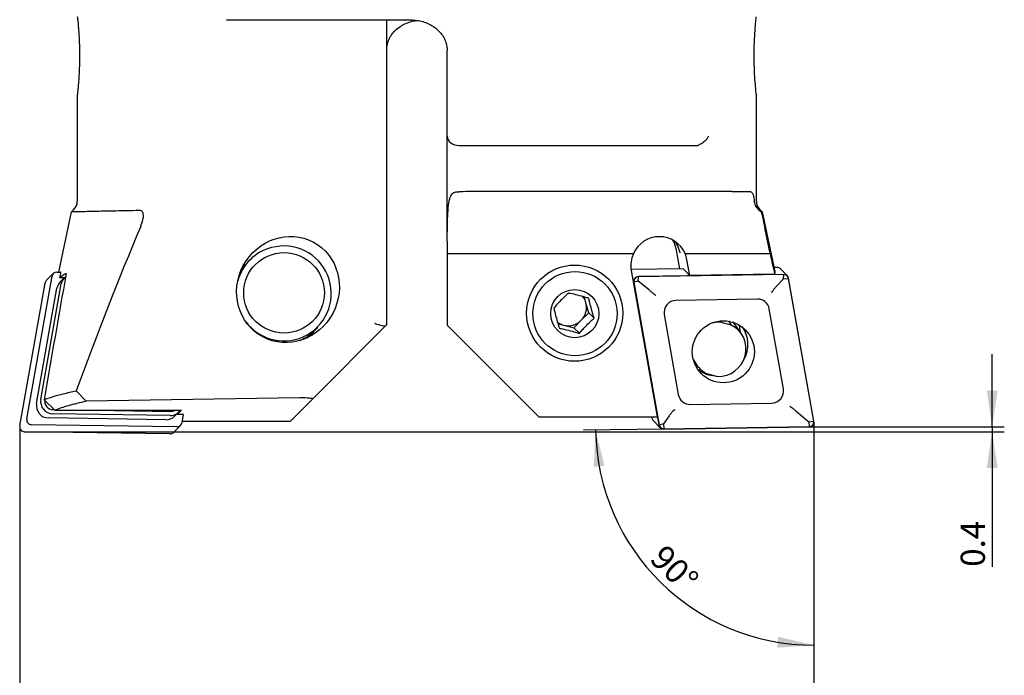
# Model space of a CAD drawing. Units: millimetres. Extents: x 14 to 272, y 11 to 160.
# Drawn here: x 113 to 194, y 74 to 128 of the extents above; entities that cross this region are included whole.
import ezdxf

# ---------------------------------------------------------------- set-up
doc = ezdxf.new("R2010")
doc.units = ezdxf.units.MM
doc.layers.add('VERMASSUNG', color=7, linetype='Continuous')
doc.styles.add('SLDTEXTSTYLE0', font='ISOCPEUR.TTF')
doc.dimstyles.new('SLDDIMSTYLE0', dxfattribs={"dimtxt": 2, "dimasz": 3, "dimexe": 0, "dimexo": 0.0625, "dimgap": 0.5, "dimtad": 1, "dimrnd": 1e-09, "dimzin": 12, "dimdsep": 46, "dimtxsty": 'SLDTEXTSTYLE0', "dimsah": 1, "dimcen": 0.09, "dimadec": 0, "dimazin": 3, "dimtfac": 1, "dimtdec": 3, "dimtofl": 0, "dimtmove": 0, "dimatfit": 3, "dimfxl": 1, "dimfrac": 2, "dimtolj": 1, "dimtzin": 12, "dimarcsym": 0})
doc.dimstyles.new('SLDDIMSTYLE1', dxfattribs={"dimtxt": 2, "dimasz": 3, "dimexe": 0, "dimexo": 0.0625, "dimgap": 0.5, "dimtad": 1, "dimdec": 4, "dimzin": 12, "dimdsep": 46, "dimtxsty": 'SLDTEXTSTYLE0', "dimsah": 1, "dimcen": 0.09, "dimadec": 4, "dimazin": 3, "dimtfac": 1, "dimtdec": 3, "dimtofl": 0, "dimtmove": 0, "dimatfit": 3, "dimfxl": 1, "dimfrac": 2, "dimtolj": 1, "dimtzin": 12, "dimarcsym": 0})
doc.dimstyles.new('SLDDIMSTYLE2', dxfattribs={"dimtxt": 2, "dimasz": 3, "dimexe": 0, "dimexo": 0.0625, "dimgap": 0.5, "dimtad": 1, "dimrnd": 1e-09, "dimdsep": 46, "dimtxsty": 'SLDTEXTSTYLE0', "dimsah": 1, "dimcen": 0.09, "dimadec": 0, "dimazin": 2, "dimtfac": 1, "dimtdec": 3, "dimtmove": 0, "dimatfit": 0, "dimfxl": 1, "dimfrac": 2, "dimtolj": 1, "dimtzin": 12, "dimarcsym": 0})

# ---------------------------------------------------------------- blocks, each defined once
blk = doc.blocks.new('_D')
at = {"layer": 'VERMASSUNG'}
for p, q in [((112.97, 92.54), (112.97, 61.536)), ((178.47, 91.875), (178.47, 61.536)), ((112.97, 62.536), (178.47, 62.536))]:
    blk.add_line(p, q, dxfattribs=at)
for points in [[(112.97, 62.536), (115.97, 62.086), (115.97, 62.986)], [(178.47, 62.536), (175.47, 62.986), (175.47, 62.086)]]:
    blk.add_solid(points, dxfattribs=at)
at = {"layer": 'VERMASSUNG', "char_height": 2, "attachment_point": 1, "style": 'SLDTEXTSTYLE0'}
for s, insert in [('%%c', (135.41, 65.136)), ('65.5 - ', (139.02, 65.336)), ('%%c', (147.62, 65.136)), ('87.5', (151.23, 65.336))]:
    blk.add_mtext(s, dxfattribs=dict(at, insert=insert))
blk = doc.blocks.new('_D_1')
at = {"layer": 'VERMASSUNG'}
for p, q in [((166.078, 94.102), (159.462, 94.003)), ((178.47, 91.875), (178.47, 75.277))]:
    blk.add_line(p, q, dxfattribs=at)
blk.add_arc((178.47, 94.288), 18.011, 180.8571, 270, dxfattribs=at)
for points in [[(160.461, 94.018), (160.306, 90.989), (161.201, 91.076)], [(178.47, 76.277), (175.518, 76.972), (175.443, 76.075)]]:
    blk.add_solid(points, dxfattribs=at)
at = {"layer": 'VERMASSUNG', "insert": (166.23, 84.713), "char_height": 2, "attachment_point": 1, "rotation": 315.42855, "style": 'SLDTEXTSTYLE0'}
blk.add_mtext('90°', dxfattribs=at)
blk = doc.blocks.new('_D_2')
at = {"layer": 'VERMASSUNG'}
for p, q in [((193.165, 94.282), (193.165, 100.282)), ((178.073, 94.282), (194.165, 94.282)), ((193.165, 94.282), (193.165, 93.885)), ((181.086, 93.885), (194.165, 93.885)), ((193.165, 93.885), (193.165, 82.747))]:
    blk.add_line(p, q, dxfattribs=at)
for points in [[(193.165, 94.282), (193.615, 97.282), (192.715, 97.282)], [(193.165, 93.885), (192.715, 90.885), (193.615, 90.885)]]:
    blk.add_solid(points, dxfattribs=at)
at = {"layer": 'VERMASSUNG', "insert": (190.565, 82.747), "char_height": 2, "attachment_point": 1, "rotation": 90, "style": 'SLDTEXTSTYLE0'}
blk.add_mtext('0.4', dxfattribs=at)

msp = doc.modelspace()

# ---------------------------------------------------------------- linework, layer by layer
at = {"color": 7, "linetype": 'Continuous', "lineweight": 25}
for p, q in [((130.21693, 127.83769), (145.22027, 127.83769)), ((143.22027, 127.83769), (143.22027, 125.3283)), ((143.22027, 125.3283), (143.22027, 102.67455)), ((148.22027, 118.24572), (148.22027, 125.3508)), ((117.72027, 121.64568), (117.72027, 112.90475)), ((173.72027, 112.90475), (173.72027, 121.65144)), ((148.22027, 114.37429), (148.22027, 118.24572)), ((149.22027, 117.49054), (168.78372, 117.49054)), ((148.22027, 109.58613), (148.22027, 114.37429)), ((171.69046, 113.69054), (151.74116, 113.69054)), ((172.97581, 113.69054), (173.2285, 113.69054)), ((117.42738, 112.19765), (117.23385, 112.00411)), ((173.90219, 112.19765), (174.11078, 112.00118)), ((174.2067, 112.00411), (174.01317, 112.19765)), ((117.2287, 112.00096), (116.17321, 107.03526)), ((174.20132, 111.99873), (174.11078, 112.00118)), ((175.25562, 107.0904), (174.21185, 112.00096)), ((148.22027, 109.58613), (148.22027, 108.56871)), ((167.07371, 108.98209), (167.36867, 107.31407)), ((131.94314, 108.04228), (131.72505, 107.82256)), ((148.22027, 108.56871), (163.58778, 108.56871)), ((148.22027, 108.56871), (148.22027, 102.67455)), ((167.84196, 108.56871), (174.87167, 108.56871)), ((168.22345, 106.77525), (167.99785, 108.05101)), ((131.44008, 107.5013), (131.31984, 107.40054)), ((131.41084, 107.58021), (131.57193, 107.65899)), ((163.42669, 107.2551), (163.36783, 107.58796)), ((163.4197, 107.25499), (163.39037, 107.25347)), ((167.68396, 107.31879), (163.4197, 107.25499)), ((167.65493, 107.34803), (168.22345, 106.77525)), ((167.65493, 107.34803), (167.66017, 107.31843)), ((175.41455, 107.43444), (175.18323, 107.43098)), ((176.27423, 106.73915), (175.69845, 107.31925)), ((113.55208, 94.93646), (115.63496, 106.71527)), ((115.7421, 106.92227), (115.16632, 106.34217)), ((116.026, 107.03746), (116.34141, 107.03275)), ((116.63418, 106.56183), (116.25028, 106.56757)), ((116.66149, 106.58934), (116.31312, 106.23835)), ((163.40324, 107.1723), (165.53481, 95.11816)), ((163.96894, 106.30466), (163.99548, 106.65504)), ((175.99033, 106.85434), (163.99548, 106.67489)), ((175.99033, 106.83449), (163.99548, 106.65504)), ((175.24758, 106.88033), (168.22345, 106.77525)), ((175.4027, 105.90328), (175.96379, 106.4841)), ((175.96379, 106.4841), (175.99033, 106.83449)), ((175.96379, 106.4841), (176.36181, 106.52841)), ((178.44469, 94.74959), (176.36181, 106.52841)), ((178.46424, 94.75333), (176.38136, 106.53215)), ((112.97631, 94.35636), (115.05919, 106.13518)), ((114.36148, 96.19882), (116.04529, 105.72086)), ((114.70985, 96.54981), (116.39366, 106.07184)), ((163.60445, 106.20314), (165.68733, 94.42432)), ((163.96894, 106.30466), (163.624, 106.20687)), ((163.624, 106.20687), (165.70688, 94.42806)), ((164.89889, 105.54913), (163.96894, 106.30466)), ((159.66836, 104.51572), (159.54055, 104.99071)), ((173.80803, 104.81697), (167.09494, 104.71654)), ((159.89086, 103.68886), (159.66836, 104.51572)), ((175.95132, 97.41932), (174.78561, 104.0115)), ((159.28299, 103.07203), (159.89086, 103.68886)), ((159.89086, 103.68886), (160.34229, 103.23404)), ((166.11737, 103.53715), (167.28308, 96.94497)), ((143.20338, 102.65766), (137.12226, 96.57653)), ((137.33205, 102.25735), (137.55014, 102.47708)), ((143.22027, 102.67455), (143.20338, 102.65766)), ((148.22027, 102.67455), (155.77666, 95.11816)), ((157.35355, 102.78945), (157.84474, 102.66522)), ((157.84474, 102.66522), (158.67511, 102.45519)), ((158.67511, 102.45519), (159.28299, 103.07203)), ((158.67511, 102.45519), (159.12654, 102.00037)), ((170.74488, 102.91066), (170.67617, 103.00819)), ((171.64976, 102.68246), (170.74488, 102.91066)), ((171.4148, 103.016), (171.64976, 102.68246)), ((172.46557, 101.98336), (171.79563, 102.93437)), ((168.59371, 99.66581), (168.79862, 99.37493)), ((168.70932, 99.46346), (168.74584, 99.44986)), ((168.95997, 99.17252), (168.78736, 99.21605)), ((168.91064, 99.0154), (169.13878, 98.99537)), ((169.61443, 98.67582), (170.51931, 98.44763)), ((117.63515, 97.2564), (118.45375, 96.39431)), ((136.05694, 96.66661), (118.45375, 96.39431)), ((115.85991, 95.65222), (114.98142, 96.52498)), ((135.26687, 94.72114), (137.12226, 96.57653)), ((168.26066, 96.1395), (174.97374, 96.23992)), ((125.03573, 94.87436), (115.33905, 95.01943)), ((125.3841, 95.22535), (115.68742, 95.37041)), ((115.72371, 95.7047), (115.80835, 95.70344)), ((115.85991, 95.65222), (126.32455, 95.65222)), ((119.23179, 95.65222), (125.42039, 95.55964)), ((125.74548, 95.16234), (126.09385, 95.51332)), ((125.96892, 95.29393), (126.32455, 95.65222)), ((125.96892, 95.29393), (125.98905, 95.40774)), ((126.47424, 95.29393), (125.96892, 95.29393)), ((126.45038, 95.29393), (126.32899, 94.60744)), ((126.44521, 95.26468), (126.47424, 95.29393)), ((155.77666, 95.11816), (165.53481, 95.11816)), ((165.09144, 95.11816), (165.11156, 95.00442)), ((166.5261, 95.19413), (166.05182, 94.52584)), ((177.00004, 95.57837), (178.04667, 94.70529)), ((125.93796, 94.28525), (113.94311, 94.4647)), ((125.64609, 93.82035), (126.22186, 94.40044)), ((135.26687, 94.72114), (126.3491, 94.72114)), ((165.21869, 94.79742), (165.79446, 94.21732)), ((166.05182, 94.52584), (165.70688, 94.42806)), ((166.05182, 94.52584), (166.07836, 94.12198)), ((166.07836, 94.12198), (178.07321, 94.30142)), ((166.07836, 94.10213), (178.07321, 94.28158)), ((178.04667, 94.70529), (178.44469, 94.74959)), ((178.04667, 94.70529), (178.07321, 94.30142)), ((125.36219, 93.70515), (113.36734, 93.8846))]:
    msp.add_line(p, q, dxfattribs=at)
at = {"color": 7, "linetype": 'Continuous', "lineweight": 25, "flags": 128}
for points in [[(166.80822, 109.68865), (166.92743, 109.46057), (167.07371, 108.98209)], [(167.42934, 108.6238), (167.2816, 109.12252), (167.05281, 109.53664)], [(131.72505, 107.82256), (131.35966, 107.39604), (131.23877, 107.22213)], [(172.27775, 102.7353), (172.30929, 102.62137), (172.39008, 102.09052)], [(136.72796, 101.64873), (136.8861, 101.81799), (137.01294, 101.96998)], [(137.16964, 102.10301), (137.10292, 101.96291), (137.02734, 101.81886)]]:
    msp.add_lwpolyline(points, dxfattribs=at)
at = {"color": 7, "linetype": 'Continuous', "lineweight": 25}
for centre, radius in [((134.77115, 105.33476), 3.32318), ((158.73664, 103.66057), 3.96761), ((158.76385, 103.62169), 3.4738), ((158.74283, 103.62216), 1.98437), ((170.99649, 100.47593), 2.55846)]:
    msp.add_circle(centre, radius, dxfattribs=at)
for centre, radius, start, end in [((130.21693, 128.83769), 1, 258.5241121, 270), ((116.72027, 112.90475), 1, 315, 0), ((174.72027, 112.90475), 1, 180, 225), ((134.67157, 105.33425), 3.84381, 104.1514889, 165.397203), ((134.75276, 105.28456), 3.9124, 216.6692769, 105.126536), ((165.41267, 108.26915), 2.04762, 9.9738831, 40.0163702), ((165.71287, 107.57749), 2.3449, 154.9938164, 189.9503058), ((165.72965, 107.65033), 2.30332, 10.0180911, 23.4983394), ((175.42115, 107.04324), 0.39125, 44.8649861, 90.9655073), ((116.01896, 106.64762), 0.38991, 88.9657235, 170.008009), ((117.35248, 105.90359), 0.97348, 127.1025952, 170.0470975), ((164.00215, 106.27143), 0.40352, 90.9469879, 189.7436936), ((164.00181, 106.27175), 0.38334, 90.9469879, 189.7436936), ((175.99737, 106.4645), 0.38991, 9.991991, 91.0342765), ((175.99701, 106.46414), 0.37041, 9.9919911, 91.0342764), ((115.44317, 106.06767), 0.38986, 135.2433572, 170.0291934), ((117.00523, 105.5521), 0.97466, 135.2433572, 170.0291934), ((158.25675, 104.13663), 1.46163, 15.0320297, 38.9165426), ((173.82562, 103.84237), 0.97477, 9.991991, 91.0342765), ((158.21512, 104.13037), 1.50347, 315.2568281, 14.8512153), ((167.11162, 103.70788), 1.0088, 90.9469879, 189.7436936), ((158.20264, 104.08335), 1.46259, 232.6607022, 255.8356752), ((158.20843, 104.12525), 1.50464, 256.0124147, 315.574647), ((170.46646, 101.09086), 2.55374, 330.0125275, 35.1786292), ((134.60591, 104.96419), 3.84173, 291.6799299, 315.2035321), ((170.41562, 101.02263), 2.5249, 234.2131599, 267.6540505), ((168.24306, 97.1141), 0.97477, 189.991991, 271.0342765), ((174.95707, 97.24859), 1.0088, 270.9469878, 9.7436937), ((115.35573, 96.02809), 1.0088, 170.2563064, 269.0530121), ((115.7041, 96.37908), 1.0088, 170.2563064, 269.0530121), ((115.73538, 96.41077), 0.70616, 170.2563064, 269.0530121), ((125.05221, 95.85235), 0.97812, 269.0344927, 315.1350139), ((125.40116, 96.20135), 0.97615, 268.9984156, 325.7680213), ((125.43152, 96.24633), 0.68679, 269.0712362, 300.1102278), ((165.49553, 95.07192), 0.38986, 189.9708066, 224.7566428), ((113.37401, 94.28807), 0.40352, 170.2563064, 269.0530121), ((113.94978, 94.86816), 0.40352, 170.2563064, 269.0530121), ((125.945, 94.6751), 0.38991, 268.9657235, 350.008009), ((166.07132, 94.49197), 0.38991, 189.991991, 271.0342765), ((166.07168, 94.49233), 0.37041, 189.991991, 271.0342765), ((178.06654, 94.68504), 0.40352, 270.9469879, 9.7436936), ((178.06688, 94.68472), 0.38334, 270.9469879, 9.7436936), ((125.36878, 94.09635), 0.39125, 269.0344927, 315.1350139)]:
    msp.add_arc(centre, radius, start, end, dxfattribs=at)
for centre, major_axis, ratio, start_param, end_param in [((146.22027, 125.3508), (3, 0), 0.84032259, 2.86041516, 3.14159265), ((149.22027, 118.24572), (1, 0), 0.75517807, 3.14159265, 4.71238898), ((194.06043, 110.69054), (48.95802, -2.59565), 0.03072426, 2.61637707, 2.73014149), ((132.01998, 46.91593), (23.88087, 104.31105), 0.26122355, 0.97272066, 1.12789145), ((190.77854, -100.61174), (-226.41253, 1081.25636), 0.02516512, 4.90180489, 4.90380542), ((165.71487, 107.59723), (0, 2.36765), 0.98514786, 5.13519027, 7.43118035), ((154.06202, 72.12588), (-37.27633, 188.2983), 0.14521008, 4.86920855, 4.87833587), ((148.38224, 123.89428), (37.27633, 188.2983), 0.14521008, 1.68975055, 1.74534167), ((144.14782, 103.97293), (37.27633, 188.2983), 0.14521008, 1.58313384, 1.58576063), ((144.6177, 106.18354), (28.635, 0.09038), 0.12092218, 2.90040638, 3.0043963), ((144.72479, 106.68735), (28.635, 0.09038), 0.12092218, 3.00702308, 3.01550274), ((146.63009, 107.0904), (28.635, -0.09038), 0.12092218, 6.24859779, 6.30928136), ((142.22027, 103.08876), (0.99577, -0.41246), 0.22279734, 4.804414, 6.19116029), ((170.63209, 100.67914), (1.62183, 1.56068), 0.98461682, 0.76185205, 1.08123767), ((170.63209, 100.67914), (1.62183, 1.56068), 0.98461682, 3.9034447, 6.6226156), ((170.63209, 100.67914), (1.62183, 1.56068), 0.98461682, 2.73950863, 3.48102294), ((135.66158, 96.53007), (1.46646, 0.05827), 0.0855123, 6.19085882, 7.57760511)]:
    msp.add_ellipse(centre, major_axis=major_axis, ratio=ratio, start_param=start_param, end_param=end_param, dxfattribs=at)
msp.add_ellipse((135.09735, 105.61302), major_axis=(2.08823, 3.90936), ratio=0.94278381, dxfattribs=at)
for points, knots in [([(117.72117, 128.1326), (117.72142, 128.13042), (117.72197, 128.12556), (117.73449, 128.01326), (117.75492, 127.82053), (117.78189, 127.54483), (117.8119, 127.19989), (117.84229, 126.78772), (117.86945, 126.32253), (117.89058, 125.81055), (117.9029, 125.27106), (117.90492, 124.71298), (117.89615, 124.16085), (117.87735, 123.62346), (117.851, 123.12764), (117.81977, 122.67945), (117.78809, 122.30305), (117.75895, 121.99975), (117.7367, 121.78794), (117.72255, 121.6606), (117.7214, 121.65048), (117.72085, 121.64568)], [0, 0, 0, 0, 0.04118505, 0.09202183, 0.14431537, 0.19550886, 0.24812939, 0.30039205, 0.3541019, 0.40760846, 0.46261596, 0.51701464, 0.57297489, 0.62762208, 0.68387906, 0.73805142, 0.79385723, 0.84693298, 0.90162467, 0.95340134, 1, 1, 1, 1]), ([(143.32524, 125.99532), (143.37856, 126.13287), (143.48461, 126.40647), (143.75746, 126.78757), (144.10078, 127.12474), (144.507, 127.40527), (144.96201, 127.61775), (145.37195, 127.75038), (145.63237, 127.78252), (145.72065, 127.79341)], [0, 0, 0, 0, 0.16618625, 0.33053503, 0.4876476, 0.63851971, 0.78450309, 0.92694847, 1, 1, 1, 1]), ([(145.22027, 127.83769), (145.30296, 127.83596), (145.55591, 127.83066), (145.9757, 127.76882), (146.45816, 127.62772), (146.9037, 127.4206), (147.30008, 127.15535), (147.63685, 126.83946), (147.90575, 126.48145), (148.09785, 126.08972), (148.2035, 125.70851), (148.21518, 125.45944), (148.22027, 125.3508)], [0, 0, 0, 0, 0.04854868, 0.14851766, 0.24931129, 0.35156252, 0.45598208, 0.56323277, 0.67394471, 0.78869259, 0.90782952, 1, 1, 1, 1]), ([(173.53689, 124.89054), (173.54116, 125.26145), (173.54971, 126.0034), (173.60983, 126.99306), (173.67364, 127.71875), (173.71709, 128.11254), (173.71593, 128.10187), (173.7155, 128.09791)], [0, 0, 0, 0, 0.2206613, 0.44139565, 0.66013107, 0.87389095, 1, 1, 1, 1]), ([(173.71907, 121.65144), (173.71947, 121.64784), (173.72589, 121.58958), (173.70129, 121.80653), (173.65015, 122.30768), (173.58611, 123.12845), (173.54356, 124.03268), (173.53882, 124.64235), (173.53689, 124.89054)], [0, 0, 0, 0, 0.01362053, 0.22012875, 0.42675774, 0.63693352, 0.8521968, 1, 1, 1, 1]), ([(169.75673, 118.24572), (169.75564, 118.2431), (169.74188, 118.20998), (169.68251, 118.08734), (169.53298, 117.88474), (169.27125, 117.65938), (169.06688, 117.56685), (168.96466, 117.52056)], [0, 0, 0, 0, 0.00875672, 0.1108421, 0.41033738, 0.70507264, 1, 1, 1, 1]), ([(168.78372, 117.49054), (168.83319, 117.49331), (168.89566, 117.4968), (168.95277, 117.51647), (168.96466, 117.52056)], [0, 0, 0, 0, 0.79190586, 1, 1, 1, 1]), ([(171.69046, 113.69054), (171.72669, 113.69054), (171.80039, 113.69054), (171.92136, 113.69054), (172.05001, 113.69054), (172.15466, 113.69054), (172.22997, 113.69054), (172.26255, 113.69054), (172.27886, 113.69054)], [0, 0, 0, 0, 0.16252245, 0.33053723, 0.56285226, 0.80140251, 0.90059678, 1, 1, 1, 1]), ([(172.27886, 113.69054), (172.37465, 113.69054), (172.56895, 113.69054), (172.76527, 113.69054), (172.90203, 113.69054), (172.9511, 113.69054), (172.97581, 113.69054)], [0, 0, 0, 0, 0.29918979, 0.60686635, 0.80197915, 1, 1, 1, 1]), ([(173.2285, 113.69054), (173.29185, 113.65684), (173.41861, 113.5894), (173.50604, 113.19965), (173.54098, 112.93571), (173.54508, 112.90475)], [0, 0, 0, 0, 0.468527008, 0.937664797, 1, 1, 1, 1]), ([(148.24393, 110.69054), (148.24994, 111.02729), (148.26196, 111.70109), (148.32124, 112.59874), (148.4451, 113.22758), (148.60523, 113.50603), (148.74358, 113.5853), (148.77058, 113.60077)], [0, 0, 0, 0, 0.25254771, 0.50531304, 0.7579742, 0.95277506, 1, 1, 1, 1]), ([(148.77058, 113.60077), (148.80372, 113.61423), (148.87025, 113.64126), (149.00836, 113.66137), (149.13424, 113.66922), (149.2007, 113.67071), (149.22027, 113.67115)], [0, 0, 0, 0, 0.32996428, 0.66238605, 0.9005884, 1, 1, 1, 1]), ([(173.90219, 112.19765), (173.8052, 112.31349), (173.61128, 112.54511), (173.56714, 112.7849), (173.54508, 112.90475)], [0, 0, 0, 0, 0.50014551, 1, 1, 1, 1]), ([(122.87774, 112.11548), (122.47855, 112.10939), (121.67804, 112.09718), (120.62669, 112.07776), (119.69173, 112.05865), (118.86765, 112.04011), (118.18143, 112.02346), (117.65056, 112.00979), (117.33649, 112.00139), (117.19803, 111.99761), (117.23559, 111.99863), (117.23922, 111.99873)], [0, 0, 0, 0, 0.11363975, 0.22788418, 0.34403189, 0.46084013, 0.58964373, 0.71936879, 0.85202382, 0.98570003, 1, 1, 1, 1]), ([(123.05333, 112.05843), (123.01049, 112.08282), (122.95448, 112.11471), (122.89236, 112.11533), (122.87774, 112.11548)], [0, 0, 0, 0, 0.76473445, 1, 1, 1, 1]), ([(123.16431, 111.84363), (123.1527, 111.88948), (123.12966, 111.98049), (123.07864, 112.03259), (123.05333, 112.05843)], [0, 0, 0, 0, 0.50380289, 1, 1, 1, 1]), ([(122.94746, 110.80402), (123.01838, 110.98821), (123.12131, 111.25554), (123.1847, 111.62243), (123.17059, 111.77545), (123.16431, 111.84363)], [0, 0, 0, 0, 0.55126751, 0.80006236, 1, 1, 1, 1]), ([(174.11078, 112.00118), (174.18156, 111.71492), (174.28586, 111.29302), (174.3848, 110.83711), (174.41661, 110.69054)], [0, 0, 0, 0, 0.67851214, 1, 1, 1, 1]), ([(148.22027, 109.58613), (148.22135, 109.68233), (148.22547, 110.05053), (148.23608, 110.41862), (148.24393, 110.69054)], [0, 0, 0, 0, 0.26126008, 1, 1, 1, 1]), ([(175.4027, 105.90328), (175.35012, 105.84657), (175.24509, 105.73328), (175.09356, 105.54342), (175.00552, 105.4214), (174.96696, 105.36445), (174.966, 105.36303)], [0, 0, 0, 0, 0.33723142, 0.67363215, 0.99188356, 1, 1, 1, 1]), ([(158.23655, 105.30781), (158.1467, 105.22993), (157.96393, 105.07149), (157.63842, 104.76372), (157.30791, 104.41475), (157.10898, 104.17876), (157.0208, 104.07414)], [0, 0, 0, 0, 0.21645, 0.44029982, 0.75189148, 1, 1, 1, 1]), ([(159.8973, 104.88776), (159.79417, 104.91815), (159.50163, 105.00435), (158.96961, 105.14772), (158.51924, 105.24999), (158.28931, 105.29702), (158.23655, 105.30781)], [0, 0, 0, 0, 0.18641916, 0.52884193, 0.89188991, 1, 1, 1, 1]), ([(160.34229, 103.23404), (160.30524, 103.35394), (160.22987, 103.59784), (160.10366, 104.03668), (159.98694, 104.48863), (159.92483, 104.76517), (159.8973, 104.88776)], [0, 0, 0, 0, 0.21645, 0.44029982, 0.75189148, 1, 1, 1, 1]), ([(164.89889, 105.54913), (164.9561, 105.50244), (165.07147, 105.40829), (165.2581, 105.25371), (165.37739, 105.15407), (165.43248, 105.10782), (165.43379, 105.10672)], [0, 0, 0, 0, 0.33678311, 0.67901113, 0.99237173, 1, 1, 1, 1]), ([(157.0208, 104.07414), (157.04471, 103.96748), (157.09335, 103.75052), (157.19727, 103.33413), (157.32742, 102.86865), (157.4233, 102.55809), (157.46579, 102.42042)], [0, 0, 0, 0, 0.21645, 0.44029982, 0.75189148, 1, 1, 1, 1]), ([(159.12654, 102.00037), (159.20325, 102.0915), (159.35928, 102.27687), (159.66251, 102.6071), (160.00646, 102.94253), (160.23915, 103.1445), (160.34229, 103.23404)], [0, 0, 0, 0, 0.21645, 0.44029982, 0.75189148, 1, 1, 1, 1]), ([(157.46579, 102.42042), (157.51855, 102.40963), (157.74848, 102.3626), (158.19885, 102.26033), (158.73087, 102.11696), (159.02342, 102.03076), (159.12654, 102.00037)], [0, 0, 0, 0, 0.108110088, 0.471158067, 0.813580843, 1, 1, 1, 1]), ([(114.98146, 96.52497), (115.20526, 96.60597), (115.66074, 96.77081), (116.54387, 97.0158), (117.26738, 97.17531), (117.6352, 97.2564)], [0, 0, 0, 0, 0.32199029, 0.65530826, 1, 1, 1, 1]), ([(118.45375, 96.39431), (117.93694, 96.27369), (116.90513, 96.03288), (116.2079, 95.77896), (115.85991, 95.65222)], [0, 0, 0, 0, 0.500885016, 1, 1, 1, 1]), ([(176.48337, 96.00241), (176.48446, 96.00153), (176.53032, 95.96459), (176.63484, 95.87983), (176.81265, 95.73413), (176.93791, 95.63001), (177.00004, 95.57837)], [0, 0, 0, 0, 0.00762827, 0.32098887, 0.66321689, 1, 1, 1, 1]), ([(166.9749, 95.72219), (166.9737, 95.72101), (166.92572, 95.67355), (166.8234, 95.56591), (166.6655, 95.38246), (166.57261, 95.25696), (166.5261, 95.19413)], [0, 0, 0, 0, 0.00811644, 0.32636785, 0.66276858, 1, 1, 1, 1])]:
    msp.add_open_spline(points, degree=3, knots=knots, dxfattribs=at)
at = {"layer": 'VERMASSUNG'}
for p, q in [((112.97027, 94.28752), (112.97027, 92.54042)), ((178.47027, 94.68449), (178.47027, 91.8747)), ((113.36734, 93.8846), (181.08553, 93.8846))]:
    msp.add_line(p, q, dxfattribs=at)

# ---------------------------------------------------------------- dimensions: what is measured, and where the dimension line sits
dim = msp.add_linear_dim(base=(193.16462, 93.8846), p1=(178.07321, 94.28158), p2=(181.08553, 93.8846), angle=90, dimstyle='SLDDIMSTYLE2', dxfattribs=at)
dim.commit()
dim.dimension.update_dxf_attribs({"geometry": '_D_2', "text_midpoint": (193.16462, 84.54694), "dimtype": 160})
dim = msp.add_angular_dim_2l(base=(165.83029, 81.45702), line1=((166.07836, 94.10213), (178.07321, 94.28158)), line2=((178.47027, 94.68449), (178.47027, 91.8747)), dimstyle='SLDDIMSTYLE1', dxfattribs=at)
dim.commit()
dim.dimension.update_dxf_attribs({"geometry": '_D_1', "text_midpoint": (165.83029, 81.45702), "dimtype": 162})
dim = msp.add_linear_dim(base=(178.47027, 62.53649), p1=(112.97027, 92.54042), p2=(178.47027, 91.8747), text='%%c65.5 - %%c87.5', dimstyle='SLDDIMSTYLE0', dxfattribs=at)
dim.commit()
dim.dimension.update_dxf_attribs({"geometry": '_D', "text_midpoint": (145.72027, 62.53649), "dimtype": 160})

doc.saveas('drawing.dxf')
